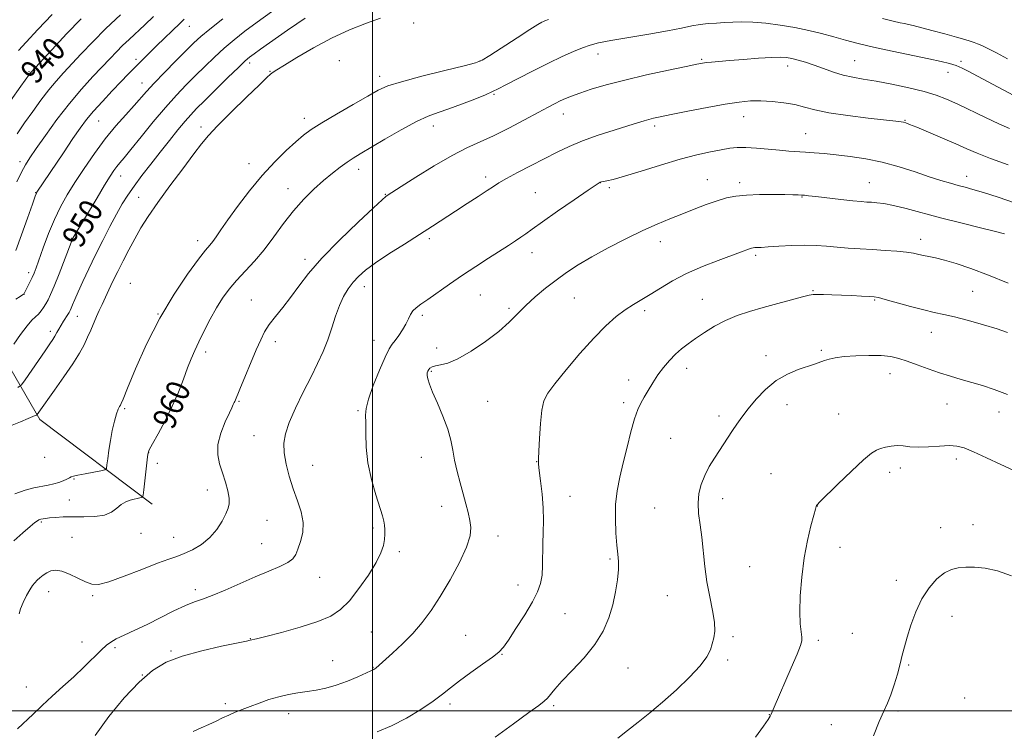
# Model space of a CAD drawing. Extents: x 2149800 to 2152700, y 292300 to 295200.
# Drawn here: x 2150380 to 2150716, y 292993 to 293236 of the extents above; entities that cross this region are included whole.
import ezdxf

# ---------------------------------------------------------------- set-up
doc = ezdxf.new("R2010")
doc.units = 0
doc.header["$MEASUREMENT"] = 0
for name, color, linetype, lineweight in [('BREAKLINE DTM HARD', 7, 'Continuous', 0), ('CONTOUR INDEX', 41, 'Continuous', 13), ('CONTOUR INDEX LABEL', 244, 'Continuous', 0), ('CONTOUR INTERMEDIATE', 44, 'Continuous', 0), ('GRID LINE', 7, 'Continuous', 0), ('SPOT ELEVATION DTM', 2, 'Continuous', 13)]:
    doc.layers.add(name, color=color, linetype=linetype, lineweight=lineweight)
doc.styles.add('Style-WORKING', font='WORKING.shx')

msp = doc.modelspace()

# ---------------------------------------------------------------- linework, layer by layer
at = {"layer": 'BREAKLINE DTM HARD'}
msp.add_polyline3d([(2150424.77, 293070.6, 960.51), (2150386.36, 293099.5, 954.34), (2150359.85, 293145.35, 944.84), (2150327.65, 293166.33, 936.47), (2150280.78, 293208.82, 924.6)], dxfattribs=at)
at = {"layer": 'CONTOUR INDEX', "flags": 128}
for points, elevation in [([(2150465.501, 293238.773), (2150460.674, 293235.289), (2150456.457, 293232.149), (2150452.768, 293229.249), (2150449.36, 293226.364), (2150446.031, 293223.321), (2150442.754, 293220.16), (2150439.545, 293216.98), (2150436.379, 293213.797), (2150433.06, 293210.314), (2150429.35, 293206.157), (2150425.159, 293201.168), (2150420.992, 293196.055), (2150417.502, 293191.748), (2150415.157, 293188.913), (2150413.698, 293187.187), (2150412.683, 293185.947), (2150411.694, 293184.595), (2150410.408, 293182.634), (2150408.532, 293179.592), (2150405.925, 293175.262), (2150397.704, 293161.451), (2150397.602, 293161.25), (2150397.471, 293160.957), (2150397.098, 293160.019), (2150392.955, 293149.275), (2150391.292, 293145.069), (2150390.084, 293142.189), (2150389.222, 293140.372), (2150388.489, 293139.066), (2150387.705, 293137.823), (2150386.847, 293136.624), (2150385.929, 293135.558), (2150384.932, 293134.616), (2150383.695, 293133.417), (2150382.021, 293131.481), (2150379.836, 293128.557), (2150377.552, 293125.299)], 950), ([(2150400.469, 293236.334), (2150395.552, 293231.212), (2150390.593, 293225.927), (2150383.417, 293218.189), (2150383.135, 293217.863), (2150382.85, 293217.48), (2150379.924, 293213.368), (2150376.396, 293208.371)], 940), ([(2150720.774, 293209.237), (2150706.678, 293216.838), (2150703.756, 293218.381), (2150701.43, 293219.526), (2150699.363, 293220.397), (2150697.169, 293221.125), (2150694.277, 293221.865), (2150690.068, 293222.778), (2150677.54, 293225.337), (2150671.168, 293226.705), (2150665.938, 293227.947), (2150661.585, 293229.093), (2150657.568, 293230.208), (2150653.426, 293231.337), (2150649.025, 293232.433), (2150644.311, 293233.425), (2150639.309, 293234.248), (2150634.365, 293234.86), (2150629.903, 293235.22), (2150626.224, 293235.316), (2150623.134, 293235.235), (2150620.315, 293235.091), (2150617.509, 293234.962), (2150614.694, 293234.792), (2150611.904, 293234.489), (2150609.057, 293233.978), (2150605.592, 293233.246), (2150600.831, 293232.295), (2150594.446, 293231.159), (2150581.446, 293228.948), (2150577.275, 293228.157), (2150574.398, 293227.433), (2150571.816, 293226.529), (2150568.689, 293225.233), (2150564.823, 293223.487), (2150560.189, 293221.268), (2150554.911, 293218.64), (2150549.738, 293216.002), (2150545.572, 293213.839), (2150542.966, 293212.468), (2150541.069, 293211.527), (2150538.678, 293210.485), (2150534.943, 293208.967), (2150530.431, 293207.209), (2150526.063, 293205.607), (2150522.462, 293204.389), (2150519.071, 293203.143), (2150515.032, 293201.292), (2150509.817, 293198.482), (2150504.195, 293195.244), (2150495.813, 293190.288), (2150493.422, 293188.831), (2150491.362, 293187.467), (2150489.034, 293185.784), (2150486.34, 293183.691), (2150483.311, 293181.175), (2150479.997, 293178.222), (2150476.525, 293174.797), (2150473.041, 293170.867), (2150469.656, 293166.461), (2150466.341, 293161.884), (2150463.027, 293157.505), (2150459.691, 293153.611), (2150453.543, 293147.03), (2150451.03, 293144.069), (2150448.808, 293141.032), (2150446.694, 293137.653), (2150444.563, 293133.786), (2150442.523, 293129.779), (2150440.739, 293126.106), (2150439.314, 293123.067), (2150438.098, 293120.279), (2150436.876, 293117.189), (2150435.46, 293113.373), (2150433.746, 293108.928), (2150431.655, 293104.08), (2150429.201, 293099.124), (2150426.772, 293094.621), (2150424.849, 293091.196), (2150423.769, 293089.187), (2150423.287, 293087.761), (2150423.016, 293085.797), (2150421.877, 293075.539), (2150421.662, 293073.741), (2150421.474, 293073.058), (2150421.15, 293072.905), (2150420.559, 293072.792), (2150419.691, 293072.611), (2150418.565, 293072.35), (2150417.214, 293071.981), (2150415.728, 293071.403), (2150414.212, 293070.495), (2150412.693, 293069.223), (2150410.894, 293067.878), (2150408.462, 293066.835), (2150405.186, 293066.36), (2150401.427, 293066.282), (2150397.688, 293066.321), (2150394.4, 293066.254), (2150391.709, 293066.094), (2150389.688, 293065.908), (2150388.36, 293065.754), (2150387.561, 293065.637), (2150386.722, 293065.479), (2150386.407, 293065.394), (2150386.071, 293065.258), (2150385.607, 293064.991), (2150384.73, 293064.34), (2150383.11, 293063.013), (2150380.561, 293060.831), (2150377.465, 293058.082)], 960), ([(2150717.132, 293146.155), (2150710.423, 293148.89), (2150704.442, 293151.114), (2150699.407, 293152.788), (2150695.369, 293153.972), (2150692.323, 293154.74), (2150690.046, 293155.227), (2150688.256, 293155.587), (2150686.651, 293155.941), (2150684.844, 293156.303), (2150682.425, 293156.654), (2150679.114, 293156.984), (2150675.145, 293157.289), (2150670.88, 293157.571), (2150666.637, 293157.834), (2150662.551, 293158.099), (2150658.709, 293158.387), (2150655.132, 293158.702), (2150651.555, 293158.962), (2150647.646, 293159.067), (2150643.242, 293158.954), (2150638.868, 293158.715), (2150635.22, 293158.479), (2150632.811, 293158.344), (2150630.626, 293158.261), (2150630.068, 293158.208), (2150629.521, 293158.084), (2150628.801, 293157.842), (2150625.779, 293156.705), (2150618.12, 293153.872), (2150612.737, 293151.764), (2150607.316, 293149.372), (2150602.512, 293146.851), (2150598.395, 293144.4), (2150594.892, 293142.23), (2150589.145, 293138.842), (2150586.36, 293137.033), (2150583.275, 293134.707), (2150579.727, 293131.579), (2150575.579, 293127.378), (2150570.849, 293122.06), (2150566.169, 293116.483), (2150562.328, 293111.734), (2150559.897, 293108.507), (2150558.592, 293105.936), (2150557.91, 293102.763), (2150557.434, 293098.165), (2150557.075, 293093.04), (2150556.827, 293088.719), (2150556.695, 293086.098), (2150556.724, 293084.334), (2150556.971, 293082.148), (2150557.447, 293078.599), (2150557.986, 293074.091), (2150558.377, 293069.369), (2150558.47, 293065.018), (2150558.367, 293061.006), (2150558.232, 293057.142), (2150558.126, 293049.639), (2150557.935, 293046.357), (2150557.451, 293043.533), (2150556.444, 293040.695), (2150554.661, 293037.232), (2150552.011, 293032.804), (2150549.044, 293028.135), (2150546.47, 293024.22), (2150544.736, 293021.737), (2150543.226, 293020.097), (2150541.063, 293018.396), (2150537.658, 293015.967), (2150533.589, 293013.089), (2150529.725, 293010.282), (2150526.664, 293007.911), (2150523.918, 293005.734), (2150520.726, 293003.359), (2150516.537, 293000.533), (2150511.634, 292997.556), (2150506.512, 292994.871), (2150501.629, 292992.817)], 970)]:
    msp.add_lwpolyline(points, dxfattribs=dict(at, elevation=elevation))
at = {"layer": 'CONTOUR INTERMEDIATE', "flags": 128}
for points, elevation in [([(2150502.709, 293236.648), (2150497.925, 293234.879), (2150492.219, 293232.581), (2150486.027, 293229.749), (2150479.824, 293226.471), (2150474.24, 293223.23), (2150469.943, 293220.602), (2150467.383, 293219.007), (2150466.149, 293218.216), (2150465.615, 293217.84), (2150465.134, 293217.438), (2150463.974, 293216.35), (2150461.387, 293213.863), (2150456.975, 293209.597), (2150451.758, 293204.501), (2150447.11, 293199.856), (2150443.984, 293196.528), (2150441.663, 293193.723), (2150439.008, 293190.23), (2150435.216, 293185.215), (2150430.815, 293179.341), (2150426.668, 293173.648), (2150423.432, 293168.925), (2150420.943, 293164.955), (2150418.829, 293161.268), (2150416.795, 293157.504), (2150414.834, 293153.724), (2150413.013, 293150.097), (2150411.388, 293146.766), (2150409.962, 293143.777), (2150407.662, 293138.875), (2150406.704, 293136.789), (2150405.779, 293134.701), (2150403.807, 293130.084), (2150402.721, 293127.634), (2150401.506, 293125.103), (2150399.918, 293122.209), (2150397.669, 293118.603), (2150394.641, 293114.147), (2150391.383, 293109.537), (2150386.01, 293102.017), (2150385.459, 293101.233), (2150385.25, 293101.077), (2150384.838, 293100.884), (2150384.013, 293100.518), (2150382.436, 293099.843), (2150379.739, 293098.72), (2150375.783, 293097.105)], 954), ([(2150425.273, 293237.207), (2150422.227, 293234.324), (2150416.899, 293229.371), (2150414.646, 293227.225), (2150412.581, 293225.155), (2150410.418, 293222.896), (2150404.526, 293216.652), (2150400.678, 293212.408), (2150396.497, 293207.455), (2150392.24, 293201.957), (2150388.302, 293196.566), (2150385.116, 293192.057), (2150382.955, 293188.925), (2150381.461, 293186.558), (2150380.119, 293184.067), (2150378.533, 293180.773)], 944), ([(2150413.918, 293237.763), (2150408.988, 293233.069), (2150404.491, 293228.566), (2150400.558, 293224.459), (2150394.426, 293217.91), (2150391.946, 293215.155), (2150389.474, 293212.174), (2150386.786, 293208.643), (2150383.975, 293204.765), (2150381.212, 293200.871), (2150378.616, 293197.158)], 942), ([(2150390.601, 293237.83), (2150385.676, 293232.695), (2150381.748, 293228.476), (2150379.103, 293225.585)], 938), ([(2150560.172, 293236.132), (2150558.931, 293235.751), (2150558.4, 293235.526), (2150557.82, 293235.217), (2150556.513, 293234.428), (2150553.822, 293232.72), (2150549.435, 293229.881), (2150540.161, 293223.852), (2150537.539, 293222.241), (2150535.23, 293221.314), (2150531.371, 293220.323), (2150524.767, 293218.721), (2150516.892, 293216.765), (2150509.889, 293214.916), (2150505.265, 293213.462), (2150502.004, 293212.018), (2150498.454, 293210.029), (2150493.452, 293207.147), (2150487.777, 293203.854), (2150482.697, 293200.84), (2150479.114, 293198.574), (2150476.475, 293196.647), (2150473.86, 293194.429), (2150470.549, 293191.408), (2150466.615, 293187.534), (2150462.331, 293182.872), (2150457.987, 293177.594), (2150453.95, 293172.297), (2150450.601, 293167.683), (2150448.212, 293164.284), (2150446.596, 293161.947), (2150445.455, 293160.349), (2150444.443, 293159.074), (2150443.029, 293157.341), (2150440.635, 293154.274), (2150436.889, 293149.215), (2150432.249, 293142.378), (2150427.377, 293134.193), (2150422.877, 293125.253), (2150419.111, 293116.799), (2150416.381, 293110.236), (2150414.858, 293106.545), (2150414.194, 293105.01), (2150413.905, 293104.49), (2150413.59, 293103.988), (2150413.156, 293103.071), (2150412.589, 293101.449), (2150411.895, 293098.94), (2150411.159, 293095.798), (2150410.483, 293092.383), (2150409.952, 293089.053), (2150409.572, 293086.148), (2150409.327, 293084.006), (2150409.127, 293082.832), (2150408.577, 293082.31), (2150407.206, 293081.992), (2150401.872, 293080.981), (2150399.384, 293080.492), (2150397.912, 293080.169), (2150397.139, 293079.924), (2150396.516, 293079.622), (2150395.597, 293079.164), (2150394.352, 293078.61), (2150392.855, 293078.058), (2150391.156, 293077.582), (2150389.22, 293077.158), (2150384.394, 293076.234), (2150381.378, 293075.439), (2150377.874, 293074.104)], 958), ([(2150435.665, 293236.251), (2150434.298, 293234.945), (2150426.215, 293227.122), (2150423.747, 293224.702), (2150421.696, 293222.666), (2150419.935, 293220.896), (2150418.304, 293219.235), (2150416.493, 293217.368), (2150414.158, 293214.94), (2150411.107, 293211.747), (2150407.767, 293208.189), (2150404.716, 293204.815), (2150402.334, 293201.96), (2150400.204, 293199.094), (2150397.706, 293195.474), (2150394.457, 293190.675), (2150385.404, 293177.207), (2150385.231, 293176.875), (2150384.821, 293175.794), (2150383.869, 293173.109), (2150382.194, 293168.351), (2150380.132, 293162.593), (2150378.147, 293157.289)], 946), ([(2150448.923, 293236.426), (2150444.501, 293232.908), (2150441.421, 293230.33), (2150439.047, 293228.145), (2150436.424, 293225.552), (2150432.891, 293222.013), (2150428.958, 293218.035), (2150425.424, 293214.384), (2150422.846, 293211.596), (2150418.604, 293206.8), (2150415.753, 293203.658), (2150412.358, 293199.813), (2150408.693, 293195.348), (2150405.017, 293190.399), (2150401.523, 293185.318), (2150398.392, 293180.513), (2150395.743, 293176.246), (2150393.464, 293172.192), (2150391.385, 293167.877), (2150389.39, 293163.032), (2150387.587, 293158.205), (2150385.142, 293151.374), (2150384.429, 293149.534), (2150383.769, 293148.036), (2150382.995, 293146.437), (2150382.201, 293144.87), (2150380.895, 293142.392), (2150380.811, 293142.309), (2150380.488, 293142.095), (2150379.674, 293141.577), (2150378.208, 293140.617)], 948), ([(2150476.982, 293236.585), (2150474.164, 293234.672), (2150471.007, 293232.491), (2150461.772, 293226.008), (2150459.564, 293224.436), (2150458.021, 293223.294), (2150456.509, 293222), (2150454.219, 293219.821), (2150450.641, 293216.311), (2150442.666, 293208.408), (2150439.968, 293205.708), (2150437.976, 293203.616), (2150436.022, 293201.383), (2150433.582, 293198.424), (2150430.697, 293194.835), (2150427.551, 293190.876), (2150424.334, 293186.805), (2150421.271, 293182.862), (2150418.591, 293179.284), (2150416.432, 293176.183), (2150414.55, 293173.169), (2150412.607, 293169.728), (2150410.352, 293165.496), (2150407.89, 293160.708), (2150405.412, 293155.752), (2150403.098, 293150.991), (2150401.074, 293146.708), (2150399.453, 293143.162), (2150398.308, 293140.539), (2150397.557, 293138.723), (2150397.077, 293137.526), (2150396.744, 293136.743), (2150396.419, 293136.119), (2150395.964, 293135.385), (2150394.461, 293133.073), (2150393.629, 293131.727), (2150392.886, 293130.431), (2150392.209, 293129.207), (2150391.544, 293128.052), (2150390.804, 293126.892), (2150389.764, 293125.368), (2150388.166, 293123.049), (2150381.424, 293113.142), (2150380.176, 293111.433), (2150378.881, 293110.428)], 952), ([(2150716.889, 293222.775), (2150713.189, 293224.752), (2150710.226, 293226.287), (2150708.15, 293227.283), (2150706.7, 293227.89), (2150705.511, 293228.323), (2150704.207, 293228.775), (2150702.359, 293229.36), (2150699.526, 293230.173), (2150695.509, 293231.253), (2150691.07, 293232.412), (2150684.662, 293234.059), (2150683.066, 293234.453), (2150681.79, 293234.74), (2150680.229, 293235.075), (2150677.878, 293235.624), (2150674.262, 293236.558)], 958), ([(2150717.572, 293198.95), (2150713.933, 293200.512), (2150709.395, 293202.638), (2150699.929, 293207.218), (2150696.144, 293208.94), (2150692.584, 293210.302), (2150688.443, 293211.536), (2150683.195, 293212.811), (2150677.436, 293214.037), (2150672.042, 293215.06), (2150667.666, 293215.792), (2150664.068, 293216.411), (2150660.785, 293217.157), (2150657.453, 293218.199), (2150654.116, 293219.408), (2150650.916, 293220.579), (2150647.987, 293221.545), (2150645.412, 293222.285), (2150643.266, 293222.815), (2150641.483, 293223.148), (2150639.451, 293223.28), (2150636.419, 293223.204), (2150631.938, 293222.934), (2150626.762, 293222.553), (2150621.948, 293222.167), (2150618.324, 293221.857), (2150615.808, 293221.62), (2150614.095, 293221.433), (2150612.743, 293221.24), (2150610.79, 293220.869), (2150607.14, 293220.117), (2150601.11, 293218.855), (2150593.667, 293217.238), (2150586.191, 293215.495), (2150579.82, 293213.826), (2150574.723, 293212.32), (2150570.829, 293211.037), (2150568.012, 293210.007), (2150565.932, 293209.145), (2150564.191, 293208.334), (2150562.382, 293207.437), (2150560.033, 293206.216), (2150556.663, 293204.413), (2150552.001, 293201.899), (2150546.637, 293199.064), (2150541.375, 293196.433), (2150532.287, 293192.307), (2150527.201, 293189.712), (2150521.077, 293186.162), (2150514.85, 293182.318), (2150509.791, 293179.103), (2150505.042, 293176.046), (2150504.607, 293175.722), (2150503.333, 293174.6), (2150500.331, 293171.845), (2150495.108, 293166.963), (2150488.75, 293160.826), (2150482.736, 293154.651), (2150478.195, 293149.402), (2150474.852, 293145.037), (2150472.077, 293141.267), (2150469.387, 293137.851), (2150466.87, 293134.754), (2150464.759, 293131.994), (2150463.182, 293129.491), (2150461.841, 293126.779), (2150460.338, 293123.295), (2150454.69, 293109.9), (2150452.966, 293105.705), (2150452.776, 293105.301), (2150452.451, 293104.658), (2150451.969, 293103.577), (2150451.152, 293101.826), (2150449.745, 293098.773), (2150448.224, 293094.923), (2150447.209, 293090.986), (2150447.153, 293087.508), (2150447.824, 293084.377), (2150448.821, 293081.32), (2150449.79, 293078.164), (2150450.566, 293075.151), (2150451.031, 293072.627), (2150451.086, 293070.786), (2150450.707, 293069.222), (2150449.892, 293067.38), (2150448.626, 293064.871), (2150446.856, 293061.99), (2150444.522, 293059.199), (2150441.639, 293056.876), (2150438.544, 293055.071), (2150435.652, 293053.747), (2150433.165, 293052.8), (2150430.44, 293051.85), (2150426.623, 293050.449), (2150421.225, 293048.337), (2150415.231, 293046.004), (2150409.991, 293044.128), (2150406.475, 293043.244), (2150404.127, 293043.298), (2150402.009, 293044.091), (2150399.414, 293045.382), (2150396.564, 293046.765), (2150393.912, 293047.791), (2150391.805, 293048.124), (2150390.162, 293047.864), (2150388.795, 293047.227), (2150387.556, 293046.404), (2150386.44, 293045.509), (2150385.481, 293044.635), (2150384.682, 293043.813), (2150383.91, 293042.829), (2150383.002, 293041.404), (2150381.867, 293039.379), (2150380.712, 293037.059), (2150379.819, 293034.865), (2150379.37, 293033.125)], 962), ([(2150717.139, 293186.542), (2150711.099, 293188.718), (2150706.616, 293190.482), (2150703.044, 293192.033), (2150699.328, 293193.695), (2150694.756, 293195.669), (2150689.978, 293197.68), (2150685.987, 293199.333), (2150683.509, 293200.338), (2150682.196, 293200.828), (2150681.436, 293201.041), (2150680.571, 293201.194), (2150678.773, 293201.418), (2150669.297, 293202.484), (2150662.343, 293203.346), (2150655.904, 293204.318), (2150651.157, 293205.311), (2150647.596, 293206.255), (2150644.297, 293207.081), (2150640.555, 293207.727), (2150636.546, 293208.166), (2150632.664, 293208.378), (2150629.113, 293208.334), (2150625.325, 293207.975), (2150620.539, 293207.233), (2150614.346, 293206.1), (2150607.735, 293204.816), (2150602.049, 293203.681), (2150598.274, 293202.915), (2150595.985, 293202.426), (2150594.405, 293202.039), (2150592.797, 293201.586), (2150590.598, 293200.916), (2150587.285, 293199.884), (2150582.571, 293198.4), (2150577.107, 293196.601), (2150571.778, 293194.678), (2150567.227, 293192.772), (2150563.129, 293190.807), (2150554.234, 293186.259), (2150549.611, 293183.882), (2150545.79, 293181.858), (2150543.239, 293180.391), (2150541.333, 293179.16), (2150539.175, 293177.713), (2150536.093, 293175.717), (2150532.331, 293173.311), (2150528.359, 293170.756), (2150520.534, 293165.627), (2150516.065, 293162.738), (2150510.91, 293159.472), (2150505.646, 293156.115), (2150501.037, 293153.053), (2150497.651, 293150.557), (2150495.25, 293148.442), (2150493.394, 293146.409), (2150491.72, 293144.184), (2150490.165, 293141.597), (2150488.743, 293138.505), (2150487.442, 293134.836), (2150486.164, 293130.814), (2150484.785, 293126.735), (2150483.192, 293122.782), (2150481.299, 293118.699), (2150479.03, 293114.112), (2150476.396, 293108.833), (2150473.77, 293103.395), (2150471.61, 293098.511), (2150470.28, 293094.665), (2150469.743, 293091.431), (2150469.864, 293088.151), (2150470.513, 293084.333), (2150471.573, 293080.134), (2150472.93, 293075.876), (2150474.426, 293071.821), (2150475.712, 293067.992), (2150476.394, 293064.356), (2150476.213, 293060.917), (2150475.459, 293057.831), (2150474.559, 293055.296), (2150473.786, 293053.426), (2150472.802, 293052.003), (2150471.116, 293050.731), (2150468.348, 293049.346), (2150464.571, 293047.727), (2150459.973, 293045.79), (2150454.818, 293043.528), (2150449.696, 293041.264), (2150445.277, 293039.399), (2150441.98, 293038.181), (2150439.222, 293037.23), (2150436.165, 293036.014), (2150432.205, 293034.153), (2150423.024, 293029.573), (2150418.814, 293027.557), (2150415.253, 293025.893), (2150412.521, 293024.58), (2150410.658, 293023.542), (2150409.153, 293022.413), (2150407.359, 293020.75), (2150401.552, 293015.114), (2150397.96, 293011.7), (2150394.266, 293008.3), (2150390.636, 293005.012), (2150387.207, 293001.883), (2150384.09, 292998.959), (2150378.764, 292993.849)], 964), ([(2150719.659, 293173.442), (2150713.803, 293175.443), (2150708.748, 293177.056), (2150705.102, 293178.151), (2150702.44, 293178.893), (2150700.078, 293179.522), (2150697.416, 293180.252), (2150694.186, 293181.203), (2150690.198, 293182.471), (2150685.353, 293184.086), (2150679.9, 293185.821), (2150674.176, 293187.388), (2150668.503, 293188.56), (2150663.149, 293189.377), (2150658.369, 293189.945), (2150654.34, 293190.356), (2150650.934, 293190.655), (2150647.946, 293190.875), (2150642.278, 293191.246), (2150639.004, 293191.513), (2150635.17, 293191.884), (2150631.174, 293192.252), (2150627.55, 293192.481), (2150624.645, 293192.46), (2150622.049, 293192.186), (2150619.159, 293191.684), (2150615.463, 293190.954), (2150610.796, 293189.902), (2150605.083, 293188.407), (2150598.439, 293186.444), (2150591.749, 293184.366), (2150586.092, 293182.621), (2150582.275, 293181.543), (2150580.033, 293181.009), (2150578.198, 293180.675), (2150577.897, 293180.609), (2150577.757, 293180.56), (2150577.499, 293180.41), (2150576.418, 293179.69), (2150573.701, 293177.846), (2150568.923, 293174.583), (2150563.205, 293170.653), (2150558.055, 293167.071), (2150554.597, 293164.6), (2150552.422, 293163.001), (2150550.74, 293161.785), (2150548.86, 293160.519), (2150546.497, 293158.998), (2150539.668, 293154.655), (2150535.336, 293151.849), (2150530.79, 293148.822), (2150526.345, 293145.756), (2150518.974, 293140.579), (2150516.561, 293138.93), (2150514.921, 293137.73), (2150513.819, 293136.642), (2150513.023, 293135.38), (2150512.305, 293133.882), (2150511.443, 293132.138), (2150510.287, 293130.185), (2150508.991, 293128.243), (2150507.784, 293126.581), (2150506.797, 293125.276), (2150505.78, 293123.652), (2150504.386, 293120.845), (2150502.422, 293116.352), (2150500.315, 293111.128), (2150498.647, 293106.486), (2150497.838, 293103.346), (2150497.655, 293101.025), (2150497.706, 293098.443), (2150497.713, 293094.756), (2150497.858, 293090.065), (2150498.44, 293084.71), (2150499.635, 293079.081), (2150501.133, 293073.787), (2150503.394, 293066.636), (2150503.882, 293064.826), (2150504.118, 293063.446), (2150504.23, 293061.986), (2150504.228, 293060.35), (2150504.092, 293058.544), (2150503.752, 293056.519), (2150502.927, 293054.005), (2150501.288, 293050.674), (2150498.651, 293046.389), (2150495.419, 293041.777), (2150492.142, 293037.653), (2150489.142, 293034.618), (2150485.826, 293032.399), (2150481.372, 293030.51), (2150475.35, 293028.589), (2150468.901, 293026.793), (2150463.553, 293025.407), (2150460.44, 293024.628), (2150458.298, 293024.133), (2150457.035, 293023.863), (2150448.495, 293022.113), (2150441.718, 293020.575), (2150435.061, 293018.735), (2150429.597, 293016.61), (2150424.938, 293013.812), (2150420.324, 293009.851), (2150415.225, 293004.442), (2150410.012, 292998.113), (2150405.28, 292991.598)], 966), ([(2150715.868, 293162.92), (2150712.846, 293163.722), (2150707.692, 293165.006), (2150701.049, 293166.678), (2150694.068, 293168.471), (2150682.317, 293171.566), (2150677.952, 293172.627), (2150674.681, 293173.262), (2150672.278, 293173.577), (2150670.446, 293173.72), (2150668.84, 293173.827), (2150666.914, 293173.986), (2150664.067, 293174.274), (2150659.98, 293174.731), (2150651.52, 293175.709), (2150648.999, 293175.989), (2150647.542, 293176.131), (2150646.534, 293176.203), (2150645.388, 293176.263), (2150643.647, 293176.32), (2150640.882, 293176.372), (2150636.877, 293176.407), (2150632.244, 293176.373), (2150627.807, 293176.206), (2150624.158, 293175.844), (2150620.979, 293175.218), (2150617.723, 293174.259), (2150613.98, 293172.935), (2150609.882, 293171.37), (2150605.696, 293169.726), (2150601.582, 293168.097), (2150597.254, 293166.299), (2150592.322, 293164.081), (2150586.575, 293161.292), (2150580.541, 293158.188), (2150574.933, 293155.124), (2150570.275, 293152.362), (2150566.341, 293149.782), (2150562.718, 293147.169), (2150559.095, 293144.363), (2150555.576, 293141.434), (2150552.368, 293138.508), (2150546.668, 293132.748), (2150543.153, 293129.594), (2150538.654, 293126.137), (2150533.746, 293122.83), (2150529.228, 293120.257), (2150525.737, 293118.82), (2150523.234, 293118.206), (2150521.514, 293117.922), (2150520.382, 293117.565), (2150519.67, 293117.103), (2150519.224, 293116.592), (2150518.915, 293116.064), (2150518.741, 293115.441), (2150518.731, 293114.619), (2150518.936, 293113.456), (2150519.495, 293111.665), (2150520.571, 293108.925), (2150522.224, 293105.077), (2150524.093, 293100.633), (2150525.714, 293096.27), (2150526.756, 293092.485), (2150527.428, 293089.061), (2150528.071, 293085.601), (2150528.945, 293081.822), (2150529.978, 293077.903), (2150531.013, 293074.135), (2150531.922, 293070.755), (2150532.673, 293067.761), (2150533.259, 293065.097), (2150533.607, 293062.609), (2150533.382, 293059.764), (2150532.185, 293055.931), (2150529.777, 293050.737), (2150526.583, 293044.83), (2150523.186, 293039.113), (2150520.03, 293034.28), (2150516.982, 293030.184), (2150513.767, 293026.47), (2150510.247, 293022.897), (2150506.837, 293019.701), (2150501.147, 293014.61), (2150500.868, 293014.393), (2150500.636, 293014.239), (2150500.433, 293014.13), (2150499.456, 293013.704), (2150495.041, 293011.705), (2150491.457, 293010.175), (2150487.665, 293008.767), (2150484.124, 293007.773), (2150480.829, 293007.119), (2150477.659, 293006.641), (2150474.506, 293006.184), (2150471.309, 293005.632), (2150468.02, 293004.878), (2150464.632, 293003.858), (2150461.302, 293002.688), (2150458.223, 293001.525), (2150455.539, 293000.489), (2150453.167, 292999.54), (2150450.972, 292998.598), (2150448.82, 292997.596), (2150446.586, 292996.525), (2150444.148, 292995.388), (2150441.453, 292994.19), (2150438.721, 292992.944)], 968), ([(2150716.932, 293129.232), (2150713.363, 293130.476), (2150708.693, 293131.906), (2150703.575, 293133.344), (2150698.876, 293134.562), (2150695.181, 293135.421), (2150691.939, 293136.13), (2150688.315, 293136.984), (2150683.787, 293138.176), (2150675.204, 293140.556), (2150672.869, 293141.167), (2150671.382, 293141.43), (2150669.714, 293141.552), (2150667.093, 293141.7), (2150663.763, 293141.877), (2150660.226, 293142.045), (2150656.931, 293142.17), (2150654.124, 293142.243), (2150651.998, 293142.264), (2150650.572, 293142.208), (2150649.156, 293141.965), (2150646.885, 293141.405), (2150643.159, 293140.446), (2150638.443, 293139.204), (2150633.469, 293137.844), (2150628.831, 293136.479), (2150624.572, 293135.026), (2150620.601, 293133.35), (2150616.858, 293131.374), (2150613.418, 293129.255), (2150610.391, 293127.208), (2150607.838, 293125.379), (2150605.622, 293123.642), (2150603.558, 293121.802), (2150601.503, 293119.705), (2150599.477, 293117.356), (2150597.541, 293114.801), (2150595.752, 293112.116), (2150594.152, 293109.49), (2150592.78, 293107.141), (2150591.642, 293105.134), (2150590.613, 293102.926), (2150589.538, 293099.821), (2150588.306, 293095.363), (2150586.984, 293090.067), (2150585.687, 293084.69), (2150584.529, 293079.8), (2150583.624, 293075.209), (2150583.089, 293070.54), (2150582.992, 293065.577), (2150583.203, 293060.743), (2150583.547, 293056.623), (2150583.863, 293053.577), (2150584.048, 293051.072), (2150584.012, 293048.349), (2150583.681, 293044.834), (2150583.036, 293040.684), (2150582.071, 293036.24), (2150580.737, 293031.776), (2150578.81, 293027.296), (2150576.022, 293022.738), (2150572.286, 293018.118), (2150568.244, 293013.775), (2150564.717, 293010.127), (2150562.316, 293007.475), (2150559.757, 293004.381), (2150558.663, 293003.315), (2150556.823, 293001.876), (2150553.478, 292999.421), (2150548.21, 292995.584), (2150541.95, 292991.079)], 972), ([(2150716.929, 293108.032), (2150712.378, 293109.827), (2150708.416, 293111.146), (2150704.758, 293112.218), (2150701.155, 293113.243), (2150697.506, 293114.321), (2150693.741, 293115.524), (2150689.854, 293116.884), (2150686.073, 293118.264), (2150682.687, 293119.487), (2150679.837, 293120.41), (2150677.07, 293121.026), (2150673.786, 293121.359), (2150669.617, 293121.44), (2150665.123, 293121.317), (2150661.095, 293121.039), (2150658.127, 293120.654), (2150656.025, 293120.192), (2150654.396, 293119.681), (2150651.062, 293118.483), (2150645.489, 293116.581), (2150641.772, 293115.036), (2150637.925, 293112.817), (2150634.3, 293109.827), (2150631.065, 293106.441), (2150628.343, 293103.151), (2150626.202, 293100.339), (2150624.498, 293097.934), (2150623.033, 293095.754), (2150616.834, 293086.335), (2150615.066, 293083.437), (2150613.498, 293080.424), (2150612.307, 293077.368), (2150611.555, 293074.232), (2150611.268, 293070.949), (2150611.437, 293067.446), (2150611.904, 293063.612), (2150612.47, 293059.328), (2150613.551, 293049.393), (2150614.281, 293044.134), (2150615.242, 293038.994), (2150616.2, 293034.277), (2150616.844, 293030.301), (2150616.952, 293027.271), (2150616.639, 293024.932), (2150616.109, 293022.918), (2150615.443, 293020.868), (2150614.241, 293018.468), (2150611.984, 293015.411), (2150608.352, 293011.531), (2150603.831, 293007.224), (2150599.109, 293003.025), (2150594.744, 292999.354), (2150590.792, 292996.169), (2150587.176, 292993.308), (2150583.867, 292990.666)], 974), ([(2150718.865, 293082.212), (2150714.631, 293084.224), (2150709.723, 293086.508), (2150705.284, 293088.514), (2150702.117, 293089.812), (2150699.68, 293090.453), (2150697.093, 293090.608), (2150693.728, 293090.455), (2150689.965, 293090.208), (2150686.435, 293090.087), (2150683.61, 293090.237), (2150681.332, 293090.495), (2150679.283, 293090.621), (2150677.229, 293090.44), (2150675.266, 293090.046), (2150673.574, 293089.595), (2150672.18, 293089.108), (2150670.501, 293088.054), (2150667.801, 293085.767), (2150663.672, 293081.903), (2150659.031, 293077.418), (2150652.874, 293071.378), (2150651.957, 293070.452), (2150651.723, 293070.16), (2150651.606, 293069.865), (2150651.349, 293068.976), (2150650.776, 293066.916), (2150649.785, 293063.268), (2150648.584, 293058.253), (2150647.459, 293052.255), (2150646.643, 293045.715), (2150646.169, 293039.32), (2150646.018, 293033.816), (2150646.147, 293029.77), (2150646.414, 293027.022), (2150646.651, 293025.233), (2150646.673, 293023.961), (2150646.227, 293022.352), (2150645.044, 293019.452), (2150643.009, 293014.707), (2150637.187, 293001.259), (2150636.512, 292999.668), (2150636.197, 292998.887), (2150635.92, 292998.253), (2150635.226, 292997.115), (2150633.626, 292994.823), (2150630.821, 292991.007)], 976), ([(2150718.254, 293046.158), (2150713.514, 293047.871), (2150709.321, 293048.805), (2150705.709, 293049.111), (2150702.654, 293049.079), (2150700.086, 293048.9), (2150697.767, 293048.366), (2150695.415, 293047.17), (2150692.834, 293045.07), (2150690.182, 293042.083), (2150687.708, 293038.289), (2150685.614, 293033.854), (2150683.932, 293029.281), (2150682.654, 293025.155), (2150681.737, 293021.868), (2150681.006, 293019.032), (2150680.253, 293016.066), (2150679.322, 293012.568), (2150678.247, 293008.87), (2150677.114, 293005.486), (2150675.964, 293002.709), (2150674.68, 292999.952), (2150673.098, 292996.406), (2150671.15, 292991.547)], 978)]:
    msp.add_lwpolyline(points, dxfattribs=dict(at, elevation=elevation))
at = {"layer": 'GRID LINE', "flags": 128}
for points in [[(2150500, 292500), (2150500, 295000)], [(2150000, 293000), (2152500, 293000)]]:
    msp.add_lwpolyline(points, dxfattribs=at)
at = {"layer": 'SPOT ELEVATION DTM'}
for p in [(2150437.49, 293233.87, 946.76), (2150514.04, 293234.96, 955.07), (2150577.09, 293224.38, 960.63), (2150419.2, 293222.52, 945.61), (2150458.06, 293221.36, 952.4), (2150488.75, 293222.07, 955.72), (2150536.79, 293221.96, 957.95), (2150612.47, 293222.61, 961.82), (2150641.88, 293220.25, 962.54), (2150664.69, 293222.08, 961.11), (2150701.01, 293221.93, 959.65), (2150382.66, 293218.29, 939.85), (2150464.99, 293218.51, 953.84), (2150502.51, 293216.71, 957.52), (2150696.56, 293218.12, 960.67), (2150421.32, 293214.47, 947.31), (2150541.57, 293210.61, 960.16), (2150565.24, 293203.88, 962.67), (2150406.55, 293201.51, 946.93), (2150476.71, 293202.39, 957.47), (2150520.86, 293199.76, 960.6), (2150596.37, 293199.77, 964.36), (2150626.81, 293202.92, 964.74), (2150681.9, 293201.75, 963.9), (2150441.4, 293199.39, 953.33), (2150647.98, 293197.21, 965.15), (2150379.62, 293187.66, 943.53), (2150457.81, 293186.88, 957.26), (2150495.27, 293184.95, 960.55), (2150414.04, 293182.75, 950.68), (2150538.69, 293182.32, 963.57), (2150577.85, 293180.44, 966.02), (2150614.44, 293181.49, 967.21), (2150625.41, 293180.41, 967.57), (2150669.72, 293180.46, 967.17), (2150703.03, 293182.58, 965.39), (2150384.99, 293176.99, 945.95), (2150471.22, 293178.42, 959.4), (2150504.47, 293176.49, 961.92), (2150555.6, 293177.04, 965.09), (2150580.96, 293178.77, 966.24), (2150420.17, 293175.37, 952.91), (2150646.75, 293175.54, 968.09), (2150397.29, 293161.47, 949.92), (2150440.26, 293160.57, 957.45), (2150519.49, 293161.32, 964.34), (2150598.35, 293160.27, 968.62), (2150687.31, 293161.13, 969.42), (2150554.48, 293156.58, 966.64), (2150477.02, 293154.27, 961.55), (2150630.94, 293155.57, 970.3), (2150382.63, 293149.67, 947.56), (2150417.31, 293146.07, 955.22), (2150497.27, 293144.86, 964.61), (2150650.52, 293143.53, 971.89), (2150705.09, 293143.28, 971.01), (2150380.99, 293142.26, 948.03), (2150458.65, 293140.34, 961.18), (2150536.81, 293142.03, 966.92), (2150568.92, 293141.03, 968.98), (2150612.75, 293140.6, 971.16), (2150671.58, 293140.32, 972.14), (2150546.64, 293137.54, 967.72), (2150593, 293136.73, 970.35), (2150399.16, 293134.81, 952.72), (2150426.73, 293135.57, 958), (2150517.07, 293135.17, 966.32), (2150389.96, 293129.66, 951.56), (2150690.94, 293129.3, 972.73), (2150466.88, 293126.16, 962.49), (2150500.58, 293126.56, 965.28), (2150443.05, 293122.55, 960.44), (2150521.98, 293124.02, 967.57), (2150653.33, 293123.21, 973.78), (2150634.44, 293121.34, 973.57), (2150520.15, 293115.99, 968.16), (2150607.4, 293117.07, 972.59), (2150587.57, 293113.08, 971.43), (2150676.84, 293115.15, 974.66), (2150454.43, 293105.73, 962.14), (2150539.37, 293105.74, 968.94), (2150415.41, 293103.28, 958.36), (2150495.09, 293102.55, 965.81), (2150585.78, 293105.26, 971.62), (2150641.61, 293104.62, 974.57), (2150696.29, 293104.81, 974.94), (2150618.41, 293100.78, 973.64), (2150659.22, 293101.44, 975.15), (2150714.02, 293102.08, 974.71), (2150459.5, 293094.05, 963.22), (2150601.92, 293093.15, 973.13), (2150388.04, 293086.57, 956.27), (2150423.61, 293088.19, 960.05), (2150516.74, 293086.67, 967.25), (2150699.5, 293086.03, 976.39), (2150426.49, 293084.61, 960.34), (2150479.64, 293083.86, 964.86), (2150556.13, 293085.15, 969.97), (2150680.3, 293082.95, 976.46), (2150398.06, 293079.22, 958.18), (2150636.15, 293080.99, 975.04), (2150676.64, 293081.53, 976.47), (2150443.65, 293075.41, 961.39), (2150396.53, 293072.1, 959.16), (2150567.44, 293073.28, 970.76), (2150619.69, 293072.56, 974.54), (2150523.66, 293069.91, 967.4), (2150596.44, 293069.28, 973.17), (2150651.99, 293069.96, 976.02), (2150464.04, 293065.16, 962.94), (2150386.87, 293064.5, 960.18), (2150500.24, 293062.44, 965.71), (2150694.1, 293062.61, 977.57), (2150705.2, 293063.59, 977.57), (2150397.39, 293059.32, 961.1), (2150420.96, 293060.66, 960.69), (2150432.13, 293059.31, 961.18), (2150542.88, 293059.73, 968.57), (2150462.21, 293057.19, 963.03), (2150659.74, 293055.89, 976.68), (2150509.25, 293054.38, 966.35), (2150581.2, 293051.93, 971.78), (2150628.82, 293049.3, 975.04), (2150481.95, 293045.68, 964.82), (2150549.74, 293043.03, 969.33), (2150679.01, 293044.57, 977.63), (2150389.37, 293040.74, 962.72), (2150404.46, 293039.36, 962.22), (2150439.57, 293041.45, 963.53), (2150600.7, 293039.32, 973.09), (2150565.75, 293033.25, 970.99), (2150697.97, 293032.36, 978.5), (2150499.62, 293026.98, 967.03), (2150531.84, 293025.79, 969.14), (2150623.22, 293025.33, 974.29), (2150663.91, 293026.46, 977.11), (2150400.82, 293023.57, 963.32), (2150412.04, 293021.65, 964.28), (2150458.35, 293024.7, 965.95), (2150652.36, 293024.07, 976.39), (2150431.15, 293020.53, 965.85), (2150544.3, 293019.36, 970.07), (2150486.45, 293017.21, 967.07), (2150500.19, 293014.9, 967.92), (2150587.31, 293014.69, 972.81), (2150621.39, 293017.42, 974.31), (2150683.22, 293015.67, 978.14), (2150421.39, 293012.33, 966), (2150381.78, 293008.18, 963.22), (2150449.78, 293002.49, 967.63), (2150526.51, 293002.35, 970.37), (2150561.9, 293001.83, 972.27), (2150702.32, 293004.4, 978.59), (2150471.41, 292999.11, 968.66), (2150635.54, 292998.76, 975.96), (2150679.59, 293000, 978.17), (2150656.71, 292995.28, 977.5)]:
    msp.add_point(p, dxfattribs=at)

# ---------------------------------------------------------------- texts
at = {"layer": 'CONTOUR INDEX LABEL', "style": 'Style-WORKING', "width": 0.875}
for s, rotation, p in [('940', 47.4, (2150385.03, 293213.701, 940)), ('950', 59.7, (2150400.424, 293157.672, 950)), ('960', 66.6, (2150431.913, 293095.757, 960))]:
    msp.add_text(s, height=8, rotation=rotation, dxfattribs=at).set_placement(p)

doc.saveas('drawing.dxf')
